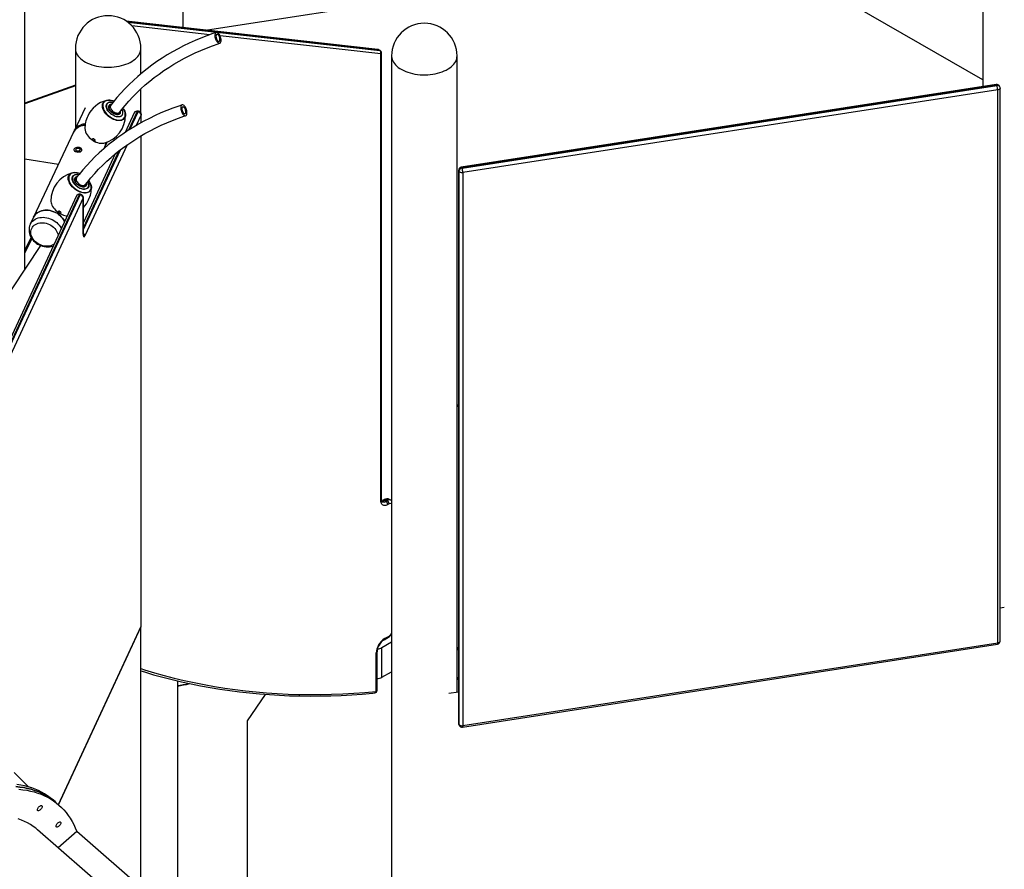
# Model space of a CAD drawing. Units: inches. Extents: x 38 to 2339, y 43 to 1504.
# Drawn here: x 1962 to 2035, y 999 to 1062 of the extents above; entities that cross this region are included whole.
import ezdxf

# ---------------------------------------------------------------- set-up
doc = ezdxf.new("R2010")
doc.units = ezdxf.units.IN
doc.header["$LTSCALE"] = 140
doc.header["$MEASUREMENT"] = 0

msp = doc.modelspace()

# ---------------------------------------------------------------- linework, layer by layer
at = {"color": 7, "linetype": 'Continuous', "lineweight": 25}
for p, q in [((1962.169, 1043.805), (1962.169, 1144.435)), ((1973.876, 1061.682), (1973.876, 1119.275)), ((2033.061, 1112.28), (2033.061, 1057.314)), ((1973.876, 1061.682), (1973.876, 1096.23)), ((1962.169, 1043.805), (1962.169, 1071.009)), ((2011.619, 1067.041), (1975.67, 1061.48)), ((2033.061, 1057.801), (2019.047, 1065.892)), ((1988.28, 1060.06), (1969.67, 1062.155)), ((1965.902, 1060.139), (1965.902, 1054.215)), ((1970.749, 1058.258), (1970.749, 1060.139)), ((1988.435, 1059.982), (1988.329, 1060.044)), ((1988.463, 1059.973), (1988.357, 1060.035)), ((1988.506, 1026.665), (1988.506, 1059.721)), ((1988.563, 1026.744), (1988.563, 1059.801)), ((1989.306, 1059.58), (1989.306, 981.828)), ((1994.152, 1012.493), (1994.152, 1059.58)), ((1965.902, 1057.411), (1962.169, 1056.085)), ((1965.902, 1057.358), (1962.169, 1056.033)), ((1970.749, 1055.37), (1970.749, 1057.141)), ((2034.057, 1057.468), (1994.466, 1051.344)), ((2034.094, 1057.427), (1994.502, 1051.303)), ((1994.519, 1051.267), (2034.11, 1057.391)), ((2034.172, 1057.066), (1994.581, 1050.941)), ((2034.11, 1057.391), (2034.094, 1057.427)), ((2034.172, 1016.123), (2034.172, 1057.066)), ((2034.325, 1057.297), (2034.308, 1057.333)), ((2034.347, 1016.255), (2034.347, 1057.198)), ((1966.616, 1055.73), (1965.829, 1054.059)), ((1968.514, 1055.93), (1968.394, 1055.773)), ((1969.061, 1055.262), (1969.182, 1055.42)), ((1969.47, 1055.641), (1969.418, 1055.718)), ((1970.263, 1055.367), (1969.591, 1053.92)), ((1970.54, 1055.451), (1970.478, 1055.461)), ((1970.576, 1055.492), (1970.514, 1055.501)), ((1969.083, 1055.27), (1969.093, 1055.274)), ((1970.777, 1054.64), (1970.777, 1055.258)), ((1965.773, 1053.941), (1962.807, 1047.642)), ((1965.826, 1054.053), (1965.773, 1053.941)), ((1968.143, 1052.97), (1968.255, 1053.207)), ((1970.777, 1017.393), (1970.777, 1053.673)), ((1965.792, 1052.64), (1965.792, 1052.608)), ((1966.373, 1052.565), (1966.373, 1052.64)), ((1968.033, 1052.736), (1968.087, 1052.851)), ((1968.087, 1052.851), (1968.14, 1052.964)), ((1964.645, 1051.546), (1962.169, 1051.929)), ((1968.853, 1052.329), (1966.492, 1047.242)), ((1994.266, 1051.11), (1994.266, 1010.167)), ((1994.29, 1051.038), (1994.274, 1051.074)), ((1994.274, 1051.074), (1994.274, 1010.132)), ((1994.29, 1010.096), (1994.29, 1051.038)), ((1994.502, 1051.303), (1994.519, 1051.267)), ((1965.989, 1050.569), (1965.869, 1050.411)), ((1965.871, 1050.443), (1965.87, 1050.434)), ((1966.903, 1050.336), (1966.939, 1050.413)), ((1994.581, 1050.941), (1994.581, 1009.999)), ((1966.536, 1049.901), (1966.656, 1050.059)), ((1966.548, 1049.904), (1966.556, 1049.907)), ((1965.977, 1049.212), (1959.655, 1035.589)), ((1966.192, 1049.306), (1959.869, 1035.683)), ((1959.932, 1035.673), (1966.255, 1049.296)), ((1966.484, 1049.067), (1960.161, 1035.444)), ((1966.255, 1049.296), (1966.192, 1049.306)), ((1966.291, 1049.337), (1966.229, 1049.346)), ((1966.484, 1046.376), (1966.484, 1049.067)), ((1966.492, 1046.412), (1966.492, 1049.102)), ((1962.807, 1047.642), (1962.559, 1047.116)), ((1962.169, 1045.166), (1962.623, 1046.142)), ((1962.665, 1046.073), (1962.169, 1045.006)), ((1963.329, 1045.542), (1959.239, 1039.418)), ((1994.266, 1033.769), (1994.152, 1033.6)), ((1988.778, 1026.729), (1988.683, 1026.674)), ((1988.875, 1026.72), (1988.78, 1026.665)), ((1988.887, 1026.603), (1988.78, 1026.665)), ((1988.982, 1026.658), (1988.875, 1026.72)), ((1988.887, 1026.603), (1988.982, 1026.658)), ((1989.119, 1026.421), (1989.024, 1026.366)), ((1989.251, 1026.685), (1989.144, 1026.746)), ((2034.347, 1018.711), (2034.66, 1018.759)), ((1964.653, 1004.146), (1970.755, 1017.293)), ((1970.749, 998.025), (1970.749, 1017.279)), ((1988.587, 1015.777), (1989.306, 1016.192)), ((1988.746, 1016.351), (1989.079, 1016.543)), ((1988.786, 1016.439), (1989.119, 1016.632)), ((1994.555, 1009.897), (2034.147, 1016.021)), ((1994.581, 1009.999), (2034.172, 1016.123)), ((1988.173, 1012.538), (1988.173, 1015.378)), ((1988.229, 1012.617), (1988.229, 1015.457)), ((1988.587, 1013.578), (1988.587, 1015.777)), ((1994.152, 1015.797), (1994.266, 1015.553)), ((1988.587, 1013.578), (1989.306, 1013.994)), ((1973.461, 1013.309), (1973.461, 997.487)), ((1994.152, 1013.599), (1994.266, 1013.355)), ((1993.543, 1012.399), (1994.266, 1012.511)), ((1979.937, 1012.316), (1978.619, 1010.342)), ((1978.619, 1010.342), (1978.619, 991.156)), ((1994.274, 1010.132), (1994.29, 1010.096)), ((1994.288, 1010.067), (1994.304, 1010.031)), ((1964.394, 1004.37), (1964.179, 1004.55)), ((1964.683, 1004.119), (1964.46, 1004.314)), ((1989.39, 979.34), (1963.09, 1002.293)), ((1965.999, 1002.168), (1964.631, 1000.949)), ((1992.223, 979.282), (1965.998, 1002.172))]:
    msp.add_line(p, q, dxfattribs=at)
at = {"color": 8, "linetype": 'Continuous', "lineweight": 25}
for p, q in [((1988.329, 1060.044), (1969.689, 1062.142)), ((1969.772, 1062.083), (1988.435, 1059.982)), ((1975.849, 1061.151), (1970.09, 1061.799)), ((1988.502, 1059.727), (1976.612, 1061.065)), ((1970.478, 1055.461), (1969.838, 1054.082)), ((1969.932, 1054.141), (1970.54, 1055.451)), ((1970.769, 1055.222), (1970.399, 1054.425)), ((1970.769, 1054.636), (1970.769, 1055.222)), ((1970.769, 1017.357), (1970.769, 1053.668)), ((1966.492, 1046.729), (1969.231, 1052.63)), ((1969.126, 1052.547), (1966.492, 1046.873)), ((1969.739, 1053.003), (1966.606, 1046.254)), ((1964.642, 1004.156), (1970.769, 1017.357))]:
    msp.add_line(p, q, dxfattribs=at)
at = {"color": 7, "linetype": 'Continuous', "lineweight": 25, "flags": 128}
for points in [[(1976.323, 1061.317), (1976.083, 1061.236), (1975.634, 1061.074), (1975.192, 1060.901), (1974.758, 1060.719), (1974.33, 1060.526), (1973.911, 1060.323), (1973.499, 1060.11), (1973.096, 1059.888), (1972.701, 1059.655), (1972.315, 1059.413), (1971.937, 1059.162), (1971.569, 1058.901), (1971.21, 1058.632), (1970.861, 1058.353), (1970.521, 1058.066), (1970.192, 1057.77), (1969.873, 1057.466), (1969.564, 1057.154), (1969.265, 1056.834), (1968.978, 1056.505), (1968.701, 1056.17), (1968.514, 1055.93)], [(1976.253, 1061.247), (1976.236, 1061.197), (1976.226, 1061.137), (1976.225, 1061.069), (1976.233, 1060.995), (1976.248, 1060.919), (1976.271, 1060.842), (1976.3, 1060.769), (1976.336, 1060.7), (1976.375, 1060.64), (1976.417, 1060.59), (1976.461, 1060.551), (1976.505, 1060.526), (1976.547, 1060.515), (1976.585, 1060.519), (1976.619, 1060.537), (1976.647, 1060.569), (1976.668, 1060.613), (1976.681, 1060.669), (1976.686, 1060.733), (1976.683, 1060.805), (1976.671, 1060.88), (1976.652, 1060.957), (1976.626, 1061.032), (1976.593, 1061.103), (1976.556, 1061.168), (1976.515, 1061.223), (1976.471, 1061.268), (1976.428, 1061.3), (1976.385, 1061.318), (1976.344, 1061.322), (1976.308, 1061.311), (1976.277, 1061.286), (1976.253, 1061.247)], [(1976.325, 1061.129), (1976.312, 1061.087), (1976.307, 1061.035), (1976.311, 1060.977), (1976.323, 1060.915), (1976.343, 1060.853), (1976.37, 1060.795), (1976.401, 1060.744), (1976.435, 1060.703), (1976.471, 1060.675), (1976.506, 1060.661), (1976.538, 1060.662), (1976.565, 1060.678), (1976.585, 1060.708), (1976.598, 1060.75), (1976.603, 1060.802), (1976.599, 1060.86), (1976.587, 1060.922), (1976.567, 1060.984), (1976.541, 1061.042), (1976.51, 1061.093), (1976.475, 1061.133), (1976.44, 1061.162), (1976.405, 1061.176), (1976.373, 1061.175), (1976.346, 1061.159), (1976.325, 1061.129)], [(1969.182, 1055.42), (1969.315, 1055.592), (1969.582, 1055.919), (1969.859, 1056.237), (1970.147, 1056.548), (1970.446, 1056.852), (1970.755, 1057.147), (1971.074, 1057.433), (1971.403, 1057.712), (1971.742, 1057.981), (1972.09, 1058.242), (1972.448, 1058.494), (1972.815, 1058.736), (1973.19, 1058.97), (1973.575, 1059.193), (1973.967, 1059.408), (1974.368, 1059.612), (1974.777, 1059.807), (1975.193, 1059.992), (1975.617, 1060.167), (1976.047, 1060.331), (1976.461, 1060.478), (1976.588, 1060.52)], [(1988.356, 1060.033), (1988.326, 1060.049), (1988.28, 1060.06)], [(1968.088, 1056.243), (1968.152, 1056.273), (1968.232, 1056.296), (1968.32, 1056.307), (1968.415, 1056.307), (1968.514, 1056.296), (1968.617, 1056.273), (1968.66, 1056.261)], [(1968.751, 1056.231), (1968.696, 1056.252), (1968.668, 1056.26)], [(1973.798, 1055.955), (1973.557, 1055.874), (1973.109, 1055.712), (1972.667, 1055.54), (1972.232, 1055.357), (1971.805, 1055.164), (1971.386, 1054.961), (1970.974, 1054.749), (1970.571, 1054.526), (1970.176, 1054.294), (1969.789, 1054.052), (1969.412, 1053.8), (1969.044, 1053.54), (1968.685, 1053.27), (1968.335, 1052.992), (1967.996, 1052.704), (1967.666, 1052.409), (1967.347, 1052.104), (1967.038, 1051.792), (1966.74, 1051.472), (1966.452, 1051.144), (1966.176, 1050.808), (1965.989, 1050.569)], [(1969.09, 1055.275), (1969.07, 1055.264), (1969.021, 1055.253), (1968.965, 1055.25), (1968.903, 1055.258), (1968.838, 1055.275), (1968.771, 1055.301), (1968.704, 1055.336), (1968.64, 1055.378), (1968.579, 1055.427), (1968.525, 1055.482), (1968.479, 1055.539), (1968.442, 1055.597), (1968.415, 1055.655), (1968.398, 1055.71), (1968.393, 1055.76), (1968.395, 1055.792)], [(1968.411, 1055.847), (1968.395, 1055.796), (1968.394, 1055.792)], [(1969.472, 1055.633), (1969.506, 1055.573), (1969.55, 1055.48), (1969.583, 1055.388), (1969.603, 1055.298), (1969.609, 1055.211), (1969.603, 1055.131), (1969.592, 1055.081)], [(1973.727, 1055.886), (1973.71, 1055.835), (1973.701, 1055.775), (1973.7, 1055.707), (1973.707, 1055.633), (1973.723, 1055.557), (1973.746, 1055.481), (1973.775, 1055.407), (1973.81, 1055.339), (1973.85, 1055.278), (1973.892, 1055.228), (1973.936, 1055.19), (1973.979, 1055.165), (1974.021, 1055.154), (1974.06, 1055.157), (1974.093, 1055.175), (1974.121, 1055.207), (1974.142, 1055.252), (1974.155, 1055.307), (1974.161, 1055.372), (1974.157, 1055.443), (1974.146, 1055.518), (1974.127, 1055.595), (1974.1, 1055.67), (1974.068, 1055.742), (1974.03, 1055.806), (1973.989, 1055.862), (1973.946, 1055.906), (1973.902, 1055.938), (1973.859, 1055.956), (1973.819, 1055.96), (1973.783, 1055.949), (1973.752, 1055.924), (1973.727, 1055.886)], [(1973.8, 1055.768), (1973.787, 1055.725), (1973.782, 1055.674), (1973.786, 1055.615), (1973.798, 1055.553), (1973.818, 1055.491), (1973.844, 1055.433), (1973.875, 1055.382), (1973.91, 1055.342), (1973.946, 1055.314), (1973.98, 1055.3), (1974.012, 1055.3), (1974.039, 1055.316), (1974.06, 1055.346), (1974.073, 1055.388), (1974.078, 1055.44), (1974.074, 1055.498), (1974.062, 1055.56), (1974.042, 1055.622), (1974.016, 1055.68), (1973.984, 1055.731), (1973.95, 1055.772), (1973.914, 1055.8), (1973.88, 1055.814), (1973.848, 1055.813), (1973.821, 1055.797), (1973.8, 1055.768)], [(1966.656, 1050.059), (1966.79, 1050.231), (1967.056, 1050.557), (1967.334, 1050.876), (1967.622, 1051.187), (1967.92, 1051.49), (1968.229, 1051.785), (1968.548, 1052.072), (1968.878, 1052.35), (1969.216, 1052.619), (1969.565, 1052.88), (1969.922, 1053.132), (1970.289, 1053.375), (1970.665, 1053.608), (1971.049, 1053.832), (1971.442, 1054.046), (1971.843, 1054.251), (1972.251, 1054.445), (1972.668, 1054.63), (1973.091, 1054.805), (1973.522, 1054.969), (1973.936, 1055.116), (1974.062, 1055.158)], [(1966.62, 1054.455), (1966.6, 1054.454), (1966.474, 1054.438), (1966.352, 1054.409), (1966.238, 1054.369), (1966.131, 1054.317), (1966.034, 1054.255), (1965.948, 1054.182), (1965.873, 1054.1), (1965.81, 1054.01), (1965.773, 1053.941)], [(1965.773, 1053.941), (1965.792, 1053.978), (1965.85, 1054.071), (1965.921, 1054.156), (1966.004, 1054.231), (1966.098, 1054.297), (1966.201, 1054.353), (1966.313, 1054.397), (1966.432, 1054.429), (1966.557, 1054.45), (1966.62, 1054.455)], [(1965.826, 1054.053), (1965.845, 1054.091), (1965.903, 1054.183), (1965.974, 1054.268), (1966.057, 1054.344), (1966.151, 1054.41), (1966.254, 1054.465), (1966.366, 1054.509), (1966.485, 1054.542), (1966.61, 1054.562), (1966.635, 1054.565)], [(1965.829, 1054.059), (1965.866, 1054.129), (1965.929, 1054.219), (1966.004, 1054.301), (1966.09, 1054.373), (1966.187, 1054.436), (1966.294, 1054.487), (1966.408, 1054.528), (1966.529, 1054.556), (1966.636, 1054.571)], [(1967.345, 1053.377), (1967.324, 1053.398), (1967.297, 1053.418), (1967.269, 1053.432), (1967.24, 1053.442), (1967.213, 1053.447), (1967.188, 1053.444), (1967.171, 1053.433), (1967.166, 1053.413), (1967.174, 1053.387), (1967.194, 1053.362), (1967.22, 1053.34), (1967.25, 1053.323), (1967.28, 1053.312), (1967.309, 1053.307), (1967.334, 1053.308), (1967.353, 1053.318), (1967.362, 1053.335), (1967.357, 1053.358), (1967.345, 1053.377)], [(1965.792, 1052.632), (1965.789, 1052.624), (1965.798, 1052.575), (1965.839, 1052.533), (1965.908, 1052.5), (1965.997, 1052.478), (1966.093, 1052.468), (1966.187, 1052.472), (1966.272, 1052.491), (1966.336, 1052.528), (1966.367, 1052.568)], [(1965.941, 1052.494), (1966.003, 1052.479), (1966.07, 1052.473), (1966.137, 1052.476), (1966.201, 1052.487), (1966.259, 1052.507), (1966.308, 1052.534), (1966.344, 1052.567), (1966.366, 1052.604), (1966.373, 1052.643), (1966.365, 1052.681), (1966.341, 1052.718), (1966.303, 1052.75), (1966.253, 1052.776), (1966.194, 1052.795), (1966.129, 1052.806), (1966.062, 1052.808), (1965.996, 1052.801), (1965.934, 1052.785), (1965.88, 1052.761), (1965.838, 1052.731), (1965.808, 1052.696), (1965.793, 1052.658), (1965.794, 1052.619), (1965.811, 1052.581), (1965.842, 1052.546), (1965.886, 1052.517), (1965.941, 1052.494)], [(1966.003, 1052.559), (1966.051, 1052.548), (1966.102, 1052.547), (1966.151, 1052.555), (1966.193, 1052.572), (1966.225, 1052.595), (1966.242, 1052.622), (1966.244, 1052.652), (1966.23, 1052.68), (1966.202, 1052.704), (1966.162, 1052.722), (1966.114, 1052.733), (1966.064, 1052.734), (1966.015, 1052.726), (1965.972, 1052.709), (1965.941, 1052.686), (1965.923, 1052.659), (1965.921, 1052.629), (1965.935, 1052.601), (1965.963, 1052.577), (1966.003, 1052.559)], [(1966.367, 1052.568), (1966.377, 1052.627), (1966.354, 1052.689), (1966.302, 1052.746), (1966.223, 1052.788), (1966.13, 1052.808), (1966.034, 1052.803), (1966.03, 1052.802)], [(1994.581, 1050.941), (1994.535, 1050.937), (1994.488, 1050.938), (1994.443, 1050.944), (1994.401, 1050.955), (1994.363, 1050.971), (1994.331, 1050.99), (1994.307, 1051.013), (1994.29, 1051.038)], [(1965.524, 1050.856), (1965.525, 1050.856), (1965.59, 1050.896), (1965.666, 1050.924), (1965.75, 1050.941), (1965.841, 1050.947), (1965.938, 1050.941), (1966.04, 1050.924), (1966.144, 1050.896), (1966.223, 1050.868)], [(1966.548, 1049.905), (1966.511, 1049.894), (1966.457, 1049.888), (1966.397, 1049.893), (1966.333, 1049.907), (1966.266, 1049.93), (1966.199, 1049.962), (1966.134, 1050.003), (1966.072, 1050.05), (1966.016, 1050.103), (1965.967, 1050.159), (1965.927, 1050.218), (1965.897, 1050.276), (1965.877, 1050.332), (1965.868, 1050.383), (1965.869, 1050.43), (1965.872, 1050.441)], [(1966.892, 1050.351), (1966.893, 1050.351), (1966.954, 1050.258), (1967.004, 1050.165), (1967.043, 1050.072), (1967.069, 1049.98), (1967.082, 1049.892), (1967.083, 1049.809), (1967.07, 1049.731), (1967.06, 1049.696)], [(1964.084, 1048.835), (1964.085, 1048.801), (1964.099, 1048.713), (1964.125, 1048.622), (1964.163, 1048.529), (1964.214, 1048.435), (1964.275, 1048.343), (1964.346, 1048.253), (1964.427, 1048.167), (1964.515, 1048.086), (1964.61, 1048.011), (1964.71, 1047.944), (1964.813, 1047.886), (1964.918, 1047.837), (1965.024, 1047.798), (1965.128, 1047.769), (1965.229, 1047.752), (1965.298, 1047.747)], [(1962.807, 1047.642), (1962.844, 1047.711), (1962.906, 1047.801), (1962.981, 1047.883), (1963.068, 1047.956), (1963.165, 1048.018), (1963.271, 1048.07), (1963.385, 1048.11), (1963.507, 1048.139), (1963.633, 1048.155), (1963.764, 1048.159), (1963.897, 1048.15), (1964.03, 1048.129), (1964.163, 1048.096), (1964.294, 1048.051), (1964.42, 1047.995), (1964.542, 1047.929), (1964.656, 1047.852), (1964.762, 1047.767), (1964.859, 1047.674), (1964.946, 1047.575), (1965.021, 1047.469), (1965.083, 1047.36), (1965.101, 1047.323)], [(1965.101, 1047.323), (1965.083, 1047.36), (1965.021, 1047.469), (1964.946, 1047.575), (1964.859, 1047.674), (1964.762, 1047.767), (1964.656, 1047.852), (1964.542, 1047.929), (1964.42, 1047.995), (1964.294, 1048.051), (1964.163, 1048.096), (1964.03, 1048.129), (1963.897, 1048.15), (1963.764, 1048.159), (1963.633, 1048.155), (1963.507, 1048.139), (1963.385, 1048.11), (1963.271, 1048.07), (1963.165, 1048.018), (1963.068, 1047.956), (1962.981, 1047.883), (1962.906, 1047.801), (1962.844, 1047.711), (1962.807, 1047.642)], [(1964.654, 1048.017), (1964.674, 1047.995), (1964.701, 1047.974), (1964.731, 1047.959), (1964.76, 1047.949), (1964.789, 1047.945), (1964.813, 1047.948), (1964.831, 1047.959), (1964.837, 1047.977), (1964.829, 1048.002), (1964.809, 1048.027), (1964.782, 1048.049), (1964.754, 1048.066), (1964.725, 1048.078), (1964.697, 1048.084), (1964.671, 1048.084), (1964.651, 1048.076), (1964.641, 1048.059), (1964.644, 1048.035), (1964.654, 1048.017)], [(1962.559, 1047.114), (1962.551, 1047.1), (1962.511, 1046.994), (1962.484, 1046.884), (1962.469, 1046.772), (1962.467, 1046.657), (1962.478, 1046.542), (1962.502, 1046.428), (1962.539, 1046.314), (1962.588, 1046.203), (1962.649, 1046.096), (1962.721, 1045.993), (1962.804, 1045.896), (1962.897, 1045.806), (1962.999, 1045.724), (1963.108, 1045.651), (1963.225, 1045.587), (1963.346, 1045.534), (1963.472, 1045.492), (1963.601, 1045.461), (1963.731, 1045.442), (1963.862, 1045.436), (1963.991, 1045.442), (1964.118, 1045.46), (1964.24, 1045.491), (1964.253, 1045.496)], [(1966.484, 1046.376), (1966.486, 1046.306), (1966.493, 1046.248), (1966.504, 1046.206), (1966.52, 1046.18), (1966.538, 1046.172), (1966.559, 1046.182), (1966.582, 1046.209), (1966.606, 1046.254)], [(1966.498, 1046.322), (1966.498, 1046.321), (1966.497, 1046.327), (1966.495, 1046.343), (1966.493, 1046.371), (1966.492, 1046.412)], [(1989.024, 1026.366), (1988.95, 1026.329), (1988.878, 1026.306), (1988.809, 1026.296), (1988.744, 1026.299), (1988.685, 1026.316), (1988.632, 1026.346), (1988.588, 1026.389), (1988.553, 1026.443), (1988.527, 1026.509), (1988.511, 1026.583), (1988.506, 1026.665)], [(1989.306, 1026.643), (1989.258, 1026.681), (1989.248, 1026.685)], [(1970.749, 1014.056), (1971.01, 1013.973), (1971.689, 1013.771), (1972.374, 1013.581), (1973.065, 1013.403), (1973.761, 1013.237), (1974.463, 1013.083), (1975.17, 1012.942), (1975.882, 1012.812), (1976.599, 1012.695), (1977.322, 1012.59), (1978.049, 1012.497), (1978.781, 1012.416), (1979.518, 1012.348), (1980.26, 1012.292), (1981.006, 1012.248), (1981.757, 1012.216), (1982.513, 1012.196), (1983.273, 1012.189), (1984.036, 1012.194), (1984.805, 1012.211), (1985.577, 1012.24), (1986.353, 1012.282), (1987.133, 1012.336), (1987.917, 1012.402), (1988.056, 1012.415)], [(1994.29, 1010.096), (1994.307, 1010.07), (1994.331, 1010.048), (1994.363, 1010.028), (1994.401, 1010.013), (1994.443, 1010.001), (1994.488, 1009.995), (1994.535, 1009.995), (1994.581, 1009.999)], [(1961.376, 1006.541), (1961.888, 1006.017), (1962.411, 1005.494), (1962.454, 1005.452)], [(1964.46, 1004.314), (1964.456, 1004.317), (1964.259, 1004.479), (1964.053, 1004.629), (1963.837, 1004.768), (1963.611, 1004.895), (1963.377, 1005.01), (1963.133, 1005.114), (1962.881, 1005.206), (1962.62, 1005.286), (1962.35, 1005.354), (1962.072, 1005.409), (1961.787, 1005.453), (1961.493, 1005.485)], [(1961.496, 1005.484), (1961.79, 1005.453), (1962.076, 1005.409), (1962.354, 1005.353), (1962.624, 1005.285), (1962.885, 1005.204), (1963.138, 1005.112), (1963.381, 1005.008), (1963.616, 1004.892), (1963.842, 1004.765), (1964.058, 1004.626), (1964.264, 1004.475), (1964.46, 1004.314)], [(1964.179, 1004.55), (1964.045, 1004.659), (1963.838, 1004.809), (1963.622, 1004.948), (1963.397, 1005.075), (1963.162, 1005.19), (1962.919, 1005.294), (1962.666, 1005.386), (1962.405, 1005.466), (1962.136, 1005.533), (1961.858, 1005.589), (1961.573, 1005.633)], [(1961.72, 1005.289), (1962.014, 1005.257), (1962.3, 1005.213), (1962.578, 1005.157), (1962.848, 1005.089), (1963.109, 1005.009), (1963.362, 1004.917), (1963.605, 1004.813), (1963.84, 1004.697), (1964.066, 1004.569), (1964.282, 1004.43), (1964.488, 1004.279), (1964.685, 1004.117), (1964.872, 1003.944), (1965.049, 1003.759), (1965.216, 1003.564), (1965.373, 1003.357), (1965.519, 1003.14), (1965.655, 1002.913), (1965.78, 1002.675), (1965.895, 1002.426), (1965.999, 1002.168)], [(1963.113, 1003.858), (1963.142, 1003.908), (1963.179, 1003.956), (1963.222, 1004), (1963.268, 1004.035), (1963.313, 1004.061), (1963.355, 1004.074), (1963.39, 1004.074), (1963.417, 1004.061), (1963.434, 1004.036), (1963.438, 1004.001), (1963.431, 1003.958), (1963.412, 1003.909), (1963.383, 1003.859), (1963.346, 1003.811), (1963.303, 1003.768), (1963.257, 1003.732), (1963.212, 1003.707), (1963.17, 1003.694), (1963.134, 1003.693), (1963.107, 1003.706), (1963.091, 1003.731), (1963.087, 1003.766), (1963.094, 1003.81), (1963.113, 1003.858)], [(1963.09, 1002.293), (1962.965, 1002.398), (1962.773, 1002.542), (1962.57, 1002.675), (1962.358, 1002.796), (1962.137, 1002.905), (1961.907, 1003.003), (1961.668, 1003.088)], [(1964.495, 1002.651), (1964.524, 1002.701), (1964.561, 1002.749), (1964.604, 1002.793), (1964.65, 1002.828), (1964.695, 1002.853), (1964.737, 1002.867), (1964.773, 1002.867), (1964.799, 1002.854), (1964.816, 1002.829), (1964.82, 1002.794), (1964.813, 1002.751), (1964.794, 1002.702), (1964.765, 1002.652), (1964.728, 1002.604), (1964.685, 1002.56), (1964.639, 1002.525), (1964.594, 1002.5), (1964.552, 1002.486), (1964.516, 1002.486), (1964.49, 1002.499), (1964.473, 1002.524), (1964.469, 1002.559), (1964.476, 1002.602), (1964.495, 1002.651)]]:
    msp.add_lwpolyline(points, dxfattribs=at)
at = {"color": 8, "linetype": 'Continuous', "lineweight": 25, "flags": 128}
for points in [[(1965.902, 1060.139), (1965.903, 1060.103), (1965.916, 1059.993), (1965.943, 1059.884), (1965.985, 1059.777), (1966.041, 1059.672), (1966.112, 1059.57), (1966.196, 1059.472), (1966.293, 1059.377), (1966.403, 1059.288), (1966.525, 1059.203), (1966.658, 1059.125), (1966.801, 1059.052), (1966.953, 1058.986), (1967.114, 1058.928), (1967.282, 1058.877), (1967.457, 1058.833), (1967.637, 1058.798), (1967.822, 1058.771), (1968.009, 1058.752), (1968.199, 1058.742), (1968.389, 1058.741), (1968.579, 1058.748), (1968.767, 1058.764), (1968.953, 1058.788)], [(1968.953, 1058.788), (1969.134, 1058.821), (1969.311, 1058.861), (1969.482, 1058.91), (1969.645, 1058.966), (1969.801, 1059.029), (1969.947, 1059.1), (1970.083, 1059.176), (1970.209, 1059.259), (1970.322, 1059.347), (1970.424, 1059.44), (1970.513, 1059.537), (1970.588, 1059.638), (1970.649, 1059.742), (1970.696, 1059.848), (1970.728, 1059.957), (1970.745, 1060.066), (1970.749, 1060.139)], [(1988.329, 1060.044), (1988.301, 1060.056), (1988.28, 1060.06)], [(1988.357, 1060.035), (1988.344, 1060.041), (1988.329, 1060.044)], [(1988.435, 1059.982), (1988.451, 1059.979), (1988.463, 1059.973)], [(1989.306, 1059.58), (1989.307, 1059.546), (1989.319, 1059.437), (1989.346, 1059.328), (1989.388, 1059.221), (1989.444, 1059.116), (1989.514, 1059.014), (1989.598, 1058.915), (1989.695, 1058.821), (1989.804, 1058.731), (1989.926, 1058.646), (1990.058, 1058.567), (1990.201, 1058.495), (1990.353, 1058.429), (1990.514, 1058.37), (1990.682, 1058.319), (1990.857, 1058.275), (1991.037, 1058.24), (1991.221, 1058.213), (1991.409, 1058.194), (1991.598, 1058.184), (1991.789, 1058.182), (1991.978, 1058.189), (1992.167, 1058.205), (1992.352, 1058.229), (1992.534, 1058.261), (1992.711, 1058.302), (1992.882, 1058.35), (1993.046, 1058.406), (1993.201, 1058.469), (1993.348, 1058.539), (1993.484, 1058.616), (1993.61, 1058.698), (1993.724, 1058.786), (1993.826, 1058.879), (1993.915, 1058.976), (1993.99, 1059.077), (1994.051, 1059.181)], [(2034.057, 1057.468), (2034.059, 1057.468), (2034.07, 1057.463), (2034.082, 1057.449), (2034.094, 1057.427)], [(2034.347, 1057.198), (2034.345, 1057.18), (2034.335, 1057.154), (2034.315, 1057.129), (2034.288, 1057.108), (2034.255, 1057.089), (2034.215, 1057.075), (2034.172, 1057.066)], [(1969.592, 1055.081), (1969.584, 1055.056), (1969.553, 1054.989), (1969.509, 1054.93), (1969.454, 1054.881), (1969.388, 1054.842), (1969.312, 1054.813), (1969.228, 1054.796), (1969.137, 1054.79), (1969.04, 1054.796), (1968.938, 1054.813), (1968.834, 1054.841), (1968.729, 1054.88), (1968.623, 1054.929), (1968.52, 1054.988), (1968.42, 1055.055), (1968.326, 1055.13), (1968.238, 1055.211), (1968.157, 1055.297), (1968.086, 1055.387), (1968.024, 1055.479), (1967.974, 1055.572), (1967.936, 1055.665), (1967.909, 1055.757), (1967.896, 1055.845), (1967.896, 1055.929), (1967.908, 1056.007), (1967.934, 1056.078), (1967.934, 1056.078)], [(1968.747, 1056.23), (1968.651, 1056.262), (1968.548, 1056.287), (1968.449, 1056.3), (1968.355, 1056.301), (1968.267, 1056.291), (1968.187, 1056.269), (1968.116, 1056.236), (1968.056, 1056.193), (1968.006, 1056.14), (1967.969, 1056.077), (1967.944, 1056.007), (1967.932, 1055.93), (1967.933, 1055.846), (1967.947, 1055.759), (1967.974, 1055.668), (1968.013, 1055.576), (1968.065, 1055.483), (1968.127, 1055.392), (1968.199, 1055.304), (1968.281, 1055.219), (1968.369, 1055.14), (1968.465, 1055.068), (1968.564, 1055.004), (1968.667, 1054.948), (1968.772, 1054.902), (1968.876, 1054.867), (1968.978, 1054.843), (1969.078, 1054.83), (1969.172, 1054.828), (1969.26, 1054.838), (1969.339, 1054.86), (1969.41, 1054.893), (1969.471, 1054.936), (1969.52, 1054.989), (1969.558, 1055.052), (1969.558, 1055.052)], [(1969.398, 1055.238), (1969.365, 1055.184), (1969.32, 1055.14), (1969.263, 1055.106), (1969.197, 1055.083), (1969.123, 1055.072), (1969.042, 1055.072), (1968.956, 1055.084), (1968.866, 1055.107), (1968.776, 1055.141), (1968.686, 1055.186), (1968.598, 1055.239), (1968.515, 1055.301), (1968.438, 1055.37), (1968.37, 1055.444), (1968.31, 1055.522), (1968.261, 1055.601), (1968.223, 1055.682), (1968.198, 1055.76), (1968.186, 1055.836), (1968.187, 1055.908), (1968.201, 1055.973), (1968.229, 1056.03), (1968.268, 1056.079), (1968.319, 1056.118), (1968.38, 1056.147), (1968.451, 1056.164), (1968.529, 1056.17), (1968.612, 1056.164), (1968.681, 1056.151)], [(1968.676, 1056.141), (1968.676, 1056.142), (1968.589, 1056.155), (1968.508, 1056.157), (1968.433, 1056.147), (1968.366, 1056.125), (1968.309, 1056.092), (1968.264, 1056.048), (1968.23, 1055.995), (1968.21, 1055.933), (1968.203, 1055.865), (1968.209, 1055.791), (1968.229, 1055.713), (1968.261, 1055.634), (1968.306, 1055.554), (1968.362, 1055.475), (1968.428, 1055.4), (1968.502, 1055.33), (1968.584, 1055.266), (1968.67, 1055.211), (1968.759, 1055.164), (1968.85, 1055.128), (1968.939, 1055.103), (1969.026, 1055.089), (1969.107, 1055.088), (1969.182, 1055.098), (1969.249, 1055.12), (1969.305, 1055.153), (1969.351, 1055.197), (1969.384, 1055.25)], [(1969.23, 1055.35), (1969.2, 1055.305), (1969.159, 1055.27), (1969.107, 1055.245), (1969.046, 1055.232), (1968.977, 1055.231), (1968.904, 1055.242), (1968.827, 1055.264), (1968.75, 1055.298), (1968.675, 1055.341), (1968.603, 1055.392), (1968.538, 1055.451), (1968.481, 1055.515), (1968.434, 1055.582), (1968.399, 1055.65), (1968.375, 1055.718), (1968.365, 1055.782), (1968.368, 1055.842), (1968.385, 1055.895), (1968.414, 1055.94), (1968.456, 1055.975), (1968.508, 1055.999), (1968.569, 1056.012), (1968.573, 1056.013)], [(1968.514, 1055.93), (1968.497, 1055.902), (1968.482, 1055.853), (1968.481, 1055.799), (1968.493, 1055.739), (1968.518, 1055.678), (1968.555, 1055.616), (1968.602, 1055.557), (1968.658, 1055.501), (1968.721, 1055.452), (1968.789, 1055.411), (1968.859, 1055.38), (1968.928, 1055.359), (1968.994, 1055.35), (1969.056, 1055.353), (1969.109, 1055.367), (1969.154, 1055.392), (1969.182, 1055.42)], [(1969.558, 1055.052), (1969.583, 1055.122), (1969.595, 1055.2), (1969.594, 1055.283), (1969.58, 1055.37), (1969.553, 1055.461), (1969.513, 1055.553), (1969.462, 1055.646), (1969.417, 1055.714)], [(1970.478, 1055.461), (1970.49, 1055.483), (1970.501, 1055.496), (1970.512, 1055.501), (1970.514, 1055.501)], [(1970.54, 1055.451), (1970.552, 1055.473), (1970.564, 1055.487), (1970.574, 1055.492), (1970.576, 1055.492)], [(1970.777, 1055.258), (1970.777, 1055.249), (1970.769, 1055.222)], [(1994.274, 1051.074), (1994.266, 1051.101), (1994.266, 1051.11)], [(1994.502, 1051.303), (1994.491, 1051.325), (1994.479, 1051.339), (1994.468, 1051.344), (1994.466, 1051.344)], [(1967.06, 1049.696), (1967.045, 1049.66), (1967.007, 1049.597), (1966.957, 1049.542), (1966.897, 1049.498), (1966.826, 1049.464), (1966.746, 1049.442), (1966.658, 1049.43), (1966.564, 1049.43), (1966.464, 1049.441), (1966.361, 1049.464), (1966.256, 1049.498), (1966.151, 1049.542), (1966.046, 1049.596), (1965.944, 1049.659), (1965.847, 1049.73), (1965.755, 1049.808), (1965.671, 1049.891), (1965.595, 1049.979), (1965.528, 1050.071), (1965.472, 1050.164), (1965.428, 1050.257), (1965.395, 1050.35), (1965.376, 1050.44), (1965.369, 1050.526), (1965.375, 1050.607), (1965.394, 1050.681), (1965.426, 1050.749), (1965.469, 1050.807), (1965.524, 1050.856)], [(1965.443, 1050.716), (1965.418, 1050.645), (1965.406, 1050.568), (1965.407, 1050.485), (1965.422, 1050.397), (1965.449, 1050.306), (1965.488, 1050.214), (1965.539, 1050.122), (1965.602, 1050.031), (1965.674, 1049.942), (1965.755, 1049.858), (1965.844, 1049.779), (1965.939, 1049.707), (1966.039, 1049.642), (1966.142, 1049.587), (1966.246, 1049.541), (1966.351, 1049.505), (1966.453, 1049.481), (1966.552, 1049.468), (1966.646, 1049.466), (1966.734, 1049.477), (1966.814, 1049.498), (1966.885, 1049.531), (1966.945, 1049.574), (1966.995, 1049.628), (1967.032, 1049.69), (1967.057, 1049.76), (1967.07, 1049.838), (1967.069, 1049.921), (1967.054, 1050.009), (1967.027, 1050.099), (1966.988, 1050.192), (1966.937, 1050.284), (1966.892, 1050.351)], [(1966.223, 1050.868), (1966.125, 1050.9), (1966.023, 1050.925), (1965.924, 1050.938), (1965.83, 1050.939), (1965.742, 1050.929), (1965.662, 1050.907), (1965.591, 1050.875), (1965.53, 1050.831), (1965.481, 1050.778), (1965.443, 1050.716)], [(1966.827, 1050.274), (1966.863, 1050.197), (1966.888, 1050.118), (1966.9, 1050.042), (1966.899, 1049.971), (1966.885, 1049.906), (1966.858, 1049.848), (1966.818, 1049.799), (1966.767, 1049.76), (1966.706, 1049.732), (1966.636, 1049.714), (1966.558, 1049.709), (1966.474, 1049.715), (1966.386, 1049.732), (1966.296, 1049.761), (1966.205, 1049.801), (1966.116, 1049.85), (1966.031, 1049.908), (1965.951, 1049.973), (1965.878, 1050.045), (1965.813, 1050.121), (1965.758, 1050.2), (1965.715, 1050.28), (1965.684, 1050.359), (1965.665, 1050.437), (1965.66, 1050.511), (1965.667, 1050.579), (1965.688, 1050.641), (1965.688, 1050.641)], [(1965.705, 1050.633), (1965.684, 1050.572), (1965.677, 1050.503), (1965.683, 1050.429), (1965.703, 1050.352), (1965.736, 1050.272), (1965.781, 1050.192), (1965.837, 1050.114), (1965.903, 1050.039), (1965.977, 1049.968), (1966.058, 1049.905), (1966.144, 1049.849), (1966.234, 1049.803), (1966.324, 1049.766), (1966.414, 1049.741), (1966.5, 1049.728), (1966.582, 1049.726), (1966.657, 1049.736), (1966.723, 1049.758), (1966.78, 1049.791), (1966.826, 1049.835), (1966.859, 1049.888), (1966.88, 1049.95), (1966.887, 1050.018), (1966.881, 1050.092), (1966.861, 1050.169), (1966.828, 1050.249), (1966.821, 1050.263)], [(1965.688, 1050.641), (1965.721, 1050.694), (1965.767, 1050.738), (1965.823, 1050.772), (1965.889, 1050.795), (1965.963, 1050.807), (1966.044, 1050.807), (1966.131, 1050.795), (1966.156, 1050.789)], [(1966.151, 1050.78), (1966.15, 1050.78), (1966.064, 1050.793), (1965.982, 1050.795), (1965.907, 1050.785), (1965.841, 1050.763), (1965.784, 1050.73), (1965.738, 1050.686), (1965.705, 1050.633)], [(1966.72, 1050.136), (1966.724, 1050.101), (1966.721, 1050.041), (1966.704, 1049.988), (1966.675, 1049.943), (1966.634, 1049.908), (1966.581, 1049.884), (1966.52, 1049.871), (1966.452, 1049.87), (1966.378, 1049.88), (1966.302, 1049.903), (1966.225, 1049.936), (1966.149, 1049.979), (1966.078, 1050.031), (1966.013, 1050.089), (1965.956, 1050.153), (1965.909, 1050.22), (1965.873, 1050.288), (1965.85, 1050.356), (1965.84, 1050.42), (1965.843, 1050.48), (1965.86, 1050.533), (1965.86, 1050.533)], [(1965.989, 1050.569), (1965.972, 1050.54), (1965.957, 1050.492), (1965.956, 1050.437), (1965.968, 1050.378), (1965.992, 1050.316), (1966.029, 1050.254), (1966.076, 1050.195), (1966.133, 1050.14), (1966.196, 1050.091), (1966.263, 1050.05), (1966.333, 1050.018), (1966.403, 1049.998), (1966.469, 1049.988), (1966.53, 1049.991), (1966.584, 1050.005), (1966.628, 1050.03), (1966.656, 1050.059)], [(1966.647, 1049.994), (1966.662, 1050.044), (1966.664, 1050.058)], [(1966.192, 1049.306), (1966.204, 1049.328), (1966.216, 1049.341), (1966.226, 1049.346), (1966.229, 1049.346)], [(1966.255, 1049.296), (1966.267, 1049.318), (1966.278, 1049.332), (1966.289, 1049.337), (1966.291, 1049.337)], [(1966.492, 1049.102), (1966.491, 1049.093), (1966.484, 1049.067)], [(1962.558, 1047.115), (1962.596, 1047.185), (1962.658, 1047.275), (1962.733, 1047.357), (1962.82, 1047.429), (1962.917, 1047.492), (1963.023, 1047.544), (1963.138, 1047.584), (1963.259, 1047.612), (1963.385, 1047.629), (1963.516, 1047.632), (1963.649, 1047.624), (1963.782, 1047.603), (1963.915, 1047.57), (1964.046, 1047.525), (1964.172, 1047.469), (1964.294, 1047.402), (1964.408, 1047.326), (1964.515, 1047.241), (1964.612, 1047.148), (1964.698, 1047.048), (1964.773, 1046.943), (1964.836, 1046.833), (1964.855, 1046.793)], [(1964.315, 1045.63), (1964.286, 1045.612), (1964.19, 1045.563), (1964.086, 1045.526), (1963.974, 1045.501), (1963.858, 1045.489), (1963.737, 1045.489), (1963.616, 1045.502), (1963.494, 1045.528), (1963.373, 1045.565), (1963.257, 1045.614), (1963.145, 1045.674), (1963.041, 1045.744), (1962.945, 1045.823), (1962.858, 1045.909), (1962.783, 1046.003), (1962.72, 1046.101), (1962.67, 1046.203), (1962.633, 1046.307), (1962.611, 1046.413), (1962.604, 1046.517), (1962.611, 1046.619), (1962.633, 1046.717), (1962.67, 1046.81), (1962.72, 1046.897), (1962.783, 1046.975), (1962.858, 1047.045), (1962.945, 1047.104), (1963.041, 1047.153), (1963.145, 1047.19), (1963.257, 1047.215), (1963.373, 1047.227), (1963.494, 1047.227), (1963.616, 1047.214), (1963.737, 1047.189), (1963.858, 1047.151), (1963.974, 1047.102), (1964.086, 1047.042), (1964.19, 1046.972), (1964.286, 1046.894), (1964.373, 1046.807), (1964.448, 1046.714), (1964.511, 1046.615), (1964.561, 1046.513), (1964.598, 1046.409), (1964.62, 1046.304), (1964.622, 1046.29)], [(1966.492, 1046.412), (1966.491, 1046.403), (1966.484, 1046.376)], [(1970.755, 1017.293), (1970.765, 1017.32), (1970.769, 1017.357)], [(1970.769, 1017.357), (1970.777, 1017.384), (1970.777, 1017.393)], [(2034.172, 1016.123), (2034.215, 1016.132), (2034.255, 1016.147), (2034.288, 1016.165), (2034.315, 1016.187), (2034.335, 1016.211), (2034.345, 1016.237), (2034.347, 1016.255)], [(1970.749, 1014.222), (1971.027, 1014.134), (1971.745, 1013.917), (1972.471, 1013.713), (1973.203, 1013.523), (1973.941, 1013.347), (1974.685, 1013.185), (1975.435, 1013.036), (1976.191, 1012.901), (1976.953, 1012.779), (1977.72, 1012.672), (1978.493, 1012.578), (1979.272, 1012.498), (1980.056, 1012.431), (1980.845, 1012.379), (1981.64, 1012.34), (1982.439, 1012.315), (1983.243, 1012.304), (1984.053, 1012.307), (1984.867, 1012.323), (1985.685, 1012.354), (1986.508, 1012.398), (1987.335, 1012.456), (1988.167, 1012.528)], [(1994.266, 1010.167), (1994.266, 1010.158), (1994.274, 1010.132)], [(1994.274, 1010.132), (1994.278, 1010.095), (1994.288, 1010.067)], [(1994.29, 1010.096), (1994.295, 1010.059), (1994.304, 1010.031)], [(1994.581, 1009.999), (1994.579, 1009.964), (1994.576, 1009.935), (1994.57, 1009.914), (1994.563, 1009.901), (1994.555, 1009.897)]]:
    msp.add_lwpolyline(points, dxfattribs=at)
at = {"color": 7, "linetype": 'Continuous', "lineweight": 25}
for centre, radius, start, end in [((1968.326, 1060.139), 2.423, 0, 180), ((1991.729, 1059.58), 2.423, 0, 180), ((1988.312, 1059.814), 0.209, 335.36209, 53.92009), ((1988.377, 1059.807), 0.186, 358.02846, 62.50682), ((1988.501, 1059.722), 0.00476, 350.9273, 77.97359), ((2034.094, 1057.234), 0.237, 24.89846, 98.79304), ((2033.268, 1057.064), 0.904, 0.1059, 21.2272), ((2034.11, 1057.198), 0.237, 0, 24.89846), ((1968.746, 1054.224), 2.134, 104.51769, 155.12268), ((1970.478, 1055.267), 0.237, 81.20696, 155.10154), ((1970.513, 1055.195), 0.257, 6.02313, 83.9752), ((1970.54, 1055.258), 0.237, 360, 81.20696), ((1968.685, 1054.229), 2.076, 154.53941, 180.88832), ((1967.471, 1055.196), 2.137, 284.54934, 0.70863), ((1967.496, 1054.262), 0.889, 184.1393, 215.57186), ((1968.012, 1054.58), 1.497, 214.27757, 251.45009), ((1967.837, 1053.963), 0.854, 249.86252, 281.69235), ((1967.349, 1053.197), 0.815, 334.90571, 358.37152), ((1967.346, 1053.197), 0.818, 334.9429, 358.08038), ((1967.411, 1053.306), 0.806, 334.83639, 351.45903), ((1967.416, 1053.311), 0.803, 334.81469, 350.95108), ((1994.502, 1051.11), 0.237, 98.79304, 180), ((1994.529, 1051.047), 0.257, 96.0248, 173.97687), ((1994.546, 1051.011), 0.257, 96.0248, 173.97687), ((1993.677, 1050.94), 0.904, 0.1059, 21.2272), ((1966.221, 1048.859), 2.137, 104.56388, 180.69235), ((1965.006, 1049.827), 2.078, 334.5475, 0.9212), ((1966.192, 1049.112), 0.237, 81.20696, 155.10154), ((1966.228, 1049.04), 0.257, 6.02313, 83.9752), ((1966.255, 1049.102), 0.237, 360, 81.20696), ((1965.018, 1049.794), 2.053, 315.86685, 335.23049), ((1988.765, 1026.718), 0.204, 172.58843, 223.52558), ((1988.51, 1026.96), 0.334, 281.89869, 301.22275), ((1988.975, 1026.429), 0.359, 62.02729, 123.24132), ((1988.726, 1026.352), 0.298, 2.60548, 57.39452), ((1988.821, 1026.407), 0.298, 2.60548, 57.39452), ((1970.54, 1017.393), 0.237, 335.10154, 360), ((1988.752, 1017.095), 0.642, 300.59132, 329.73982), ((1989.498, 1015.32), 1.327, 122.48713, 177.51287), ((1989.362, 1015.399), 1.134, 122.93776, 177.06274), ((2034.11, 1016.255), 0.237, 278.79304, 0), ((1988.231, 1016.436), 0.749, 272.77457, 298.35399), ((1971.954, 1022.768), 9.953, 278.71137, 283.93858), ((1988.224, 1014.258), 0.771, 270.41644, 298.08657), ((1988.025, 1012.617), 0.205, 280.86486, 0.04282), ((1988.043, 1012.541), 0.125, 281.41238, 353.95228), ((1988.16, 1012.538), 0.0124, 302.80576, 357.37909), ((1994.502, 1010.167), 0.237, 180, 204.89846), ((1994.519, 1010.131), 0.237, 204.89846, 278.79304)]:
    msp.add_arc(centre, radius, start, end, dxfattribs=at)
at = {"color": 8, "linetype": 'Continuous', "lineweight": 25}
for centre, radius, start, end in [((1988.47, 1059.807), 0.0929, 292.73387, 355.99506), ((1993.287, 1059.586), 0.865, 332.03143, 359.60164), ((2034.141, 1057.244), 0.19, 28.26699, 104.61295), ((2034.158, 1057.208), 0.19, 28.26699, 104.61295), ((1968.271, 1055.917), 0.374, 119.30662, 154.51457), ((1968.571, 1055.769), 0.178, 111.97315, 154.18345), ((1969.01, 1055.434), 0.18, 297.30669, 355.60658), ((1968.996, 1055.45), 0.254, 336.81345, 11.69458), ((1968.962, 1055.397), 0.447, 340.84268, 30.59048), ((1968.961, 1055.389), 0.463, 340.87514, 32.25067), ((1970.433, 1055.27), 0.196, 76.88473, 150.23533), ((1968.034, 1054.611), 1.53, 214.47967, 251.28443), ((1966.06, 1050.421), 0.23, 92.39009, 150.91644), ((1966.045, 1050.408), 0.178, 109.32476, 168.76414), ((1966.487, 1050.071), 0.177, 293.02121, 334.2236), ((1966.145, 1049.122), 0.19, 75.38705, 151.73301), ((1966.374, 1046.238), 0.233, 3.83317, 59.61391), ((1988.466, 1026.754), 0.0975, 294.37466, 354.3052), ((1988.609, 1026.925), 0.312, 265.04846, 303.35473), ((1988.729, 1026.823), 0.27, 245.29169, 305.68973), ((1988.723, 1026.586), 0.0975, 54.38387, 114.29049), ((1988.818, 1026.64), 0.0975, 54.38242, 114.30712), ((1989.033, 1026.5), 0.27, 65.65152, 125.65894), ((1989.139, 1026.446), 0.264, 65.2433, 126.48549), ((1989.217, 1026.29), 0.164, 57.04954, 126.97626), ((1988.841, 1017.069), 0.518, 302.45784, 333.99254), ((1988.689, 1016.43), 0.0976, 305.90704, 5.60214), ((1989.024, 1016.621), 0.0956, 305.01333, 6.29885), ((2034.054, 1016.098), 0.12, 320.25414, 12.10059), ((1988.132, 1015.467), 0.0976, 294.39814, 354.03624), ((1971.619, 1024.528), 11.707, 279.056, 283.07693), ((1988.132, 1012.626), 0.0975, 294.37466, 354.3052)]:
    msp.add_arc(centre, radius, start, end, dxfattribs=at)

doc.saveas('drawing.dxf')
